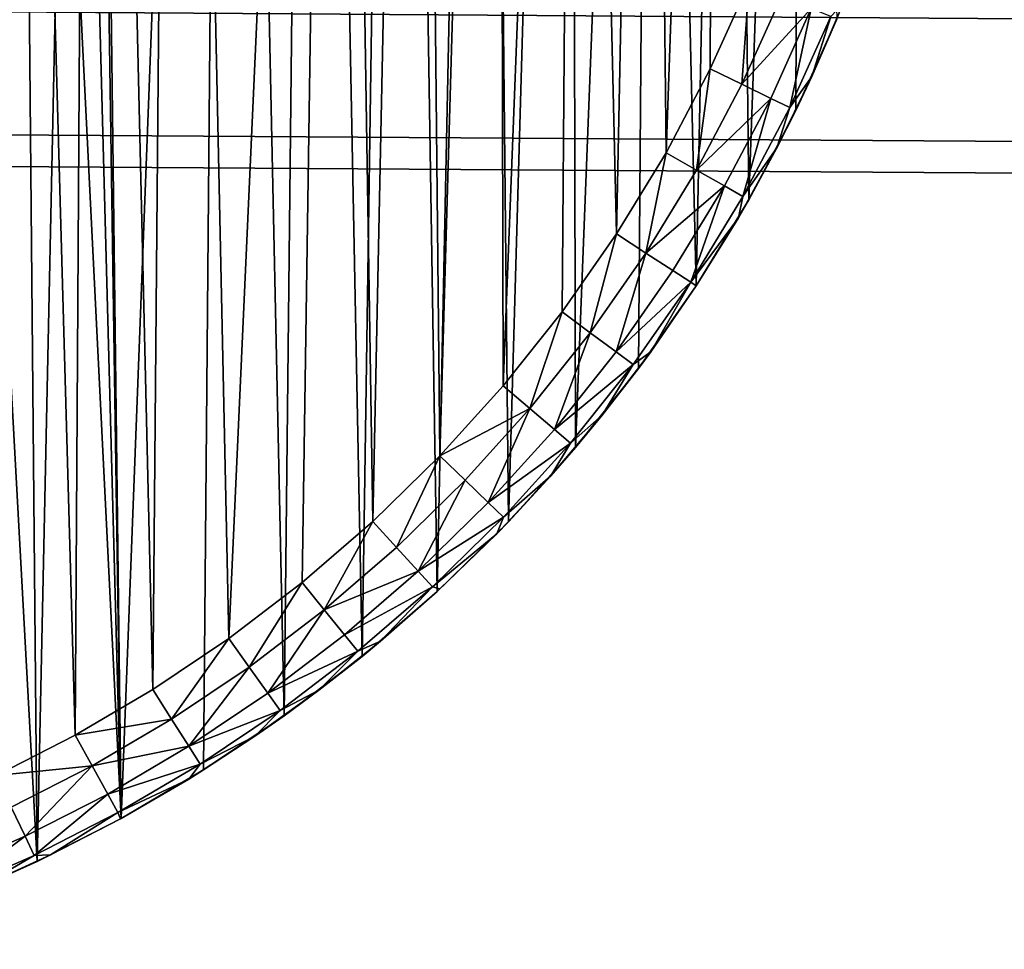
# Model space of a CAD drawing. Units: inches. Extents: x -3.9 to 59.1, y -28.3 to 27.6.
# Drawn here: x 3.7 to 3.9, y -4.2 to -4 of the extents above; entities that cross this region are included whole.
import ezdxf

# ---------------------------------------------------------------- set-up
doc = ezdxf.new("R2010")
doc.units = ezdxf.units.IN
doc.header["$MEASUREMENT"] = 0
doc.layers.add('72_EGR_BASE_CUSTOMARTICLE', color=7, linetype='Continuous')
doc.layers.add('SKP_Layer 01_D3G', color=7, linetype='Continuous')

# ---------------------------------------------------------------- blocks, each defined once
blk = doc.blocks.new('893e3b75-d375-4cc9-b5fd-f732340be501')
at = {"layer": 'SKP_Layer 01_D3G', "color": 0}
for points in [[(-29.13386, 13.70079, 0.3937), (-29.13386, -13.70079, 0.3937), (29.13386, -13.70079, 0.3937)], [(-29.13386, -13.70079, 0), (29.13386, 13.70079, 0), (29.13386, -13.70079, 0)], [(-29.13386, -13.70079, 0), (-29.13386, 13.70079, 0), (29.13386, 13.70079, 0)], [(-29.13386, 13.70079, 0.3937), (29.13386, -13.70079, 0.3937), (29.13386, 13.70079, 0.3937)]]:
    blk.add_3dface(points, dxfattribs=at)
blk = doc.blocks.new('4718986f-e222-4407-9c99-1d0125fdf2fd')
at = {"color": 0}
blk.add_blockref('893e3b75-d375-4cc9-b5fd-f732340be501', (-0.00001, 0), dxfattribs=at)
blk = doc.blocks.new('d8e7afa3-88cb-4efb-bba7-453b3c465751')
at = {"layer": 'SKP_Layer 01_D3G', "color": 0}
for points in [[(-25.84851, 0.28421, 0.07874), (-25.84903, -0.28446, 0.07874), (-25.83266, -0.27608, 0.07874)], [(-25.84851, 0.28421, 0.07874), (-25.83266, -0.27608, 0.07874), (-25.82934, 0.27423, 0.07874)], [(-25.82683, 0.00426, 0), (-25.80122, 0.28016, 0), (-25.82319, -0.29334, 0)], [(-25.82319, -0.29334, 0), (-25.80122, 0.28016, 0), (-25.8061, -0.28329, 0)], [(-25.8061, -0.28329, 0), (-25.80122, 0.28016, 0), (-25.78943, -0.27209, 0)], [(-25.78943, -0.27209, 0), (-25.80122, 0.28016, 0), (-25.78354, 0.26778, 0)], [(-25.82934, 0.27423, 0.07874), (-25.83266, -0.27608, 0.07874), (-25.81658, -0.26662, 0.07874)], [(-25.82934, 0.27423, 0.07874), (-25.81658, -0.26662, 0.07874), (-25.81199, 0.26367, 0.07874)], [(-25.78943, -0.27209, 0), (-25.78354, 0.26778, 0), (-25.77328, -0.25977, 0)], [(-25.77328, -0.25977, 0), (-25.78354, 0.26778, 0), (-25.76565, 0.25338, 0)], [(-25.81199, 0.26367, 0.07874), (-25.81658, -0.26662, 0.07874), (-25.80089, -0.25609, 0.07874)], [(-25.81199, 0.26367, 0.07874), (-25.80089, -0.25609, 0.07874), (-25.77851, 0.23847, 0.07874)], [(-25.77328, -0.25977, 0), (-25.76565, 0.25338, 0), (-25.75777, -0.24636, 0)], [(-25.75777, -0.24636, 0), (-25.76565, 0.25338, 0), (-25.74775, 0.23675, 0)], [(-25.77851, 0.23847, 0.07874), (-25.80089, -0.25609, 0.07874), (-25.78569, -0.24449, 0.07874)], [(-25.77851, 0.23847, 0.07874), (-25.78569, -0.24449, 0.07874), (-25.77109, -0.23187, 0.07874)], [(-25.77851, 0.23847, 0.07874), (-25.77109, -0.23187, 0.07874), (-25.76166, 0.22283, 0.07874)], [(-25.75777, -0.24636, 0), (-25.74775, 0.23675, 0), (-25.743, -0.23191, 0)], [(-25.743, -0.23191, 0), (-25.74775, 0.23675, 0), (-25.7301, 0.2177, 0)], [(-25.76166, 0.22283, 0.07874), (-25.77109, -0.23187, 0.07874), (-25.75719, -0.21827, 0.07874)], [(-25.76166, 0.22283, 0.07874), (-25.75719, -0.21827, 0.07874), (-25.74505, 0.20489, 0.07874)], [(-25.743, -0.23191, 0), (-25.7301, 0.2177, 0), (-25.72907, -0.21649, 0)], [(-25.72907, -0.21649, 0), (-25.7301, 0.2177, 0), (-25.71304, 0.19604, 0)], [(-25.74505, 0.20489, 0.07874), (-25.75719, -0.21827, 0.07874), (-25.74408, -0.20376, 0.07874)], [(-25.74505, 0.20489, 0.07874), (-25.74408, -0.20376, 0.07874), (-25.72899, 0.1845, 0.07874)], [(-25.72907, -0.21649, 0), (-25.71304, 0.19604, 0), (-25.71607, -0.20017, 0)], [(-25.71607, -0.20017, 0), (-25.71304, 0.19604, 0), (-25.7041, -0.18303, 0)], [(-25.7041, -0.18303, 0), (-25.71304, 0.19604, 0), (-25.69696, 0.17162, 0)], [(-25.72899, 0.1845, 0.07874), (-25.74408, -0.20376, 0.07874), (-25.73185, -0.18839, 0.07874)], [(-25.72899, 0.1845, 0.07874), (-25.73185, -0.18839, 0.07874), (-25.72058, -0.17227, 0.07874)], [(-25.72899, 0.1845, 0.07874), (-25.72058, -0.17227, 0.07874), (-25.71386, 0.16152, 0.07874)], [(-25.7041, -0.18303, 0), (-25.69696, 0.17162, 0), (-25.69322, -0.16518, 0)], [(-25.69322, -0.16518, 0), (-25.69696, 0.17162, 0), (-25.68235, 0.14437, 0)], [(-25.71386, 0.16152, 0.07874), (-25.72058, -0.17227, 0.07874), (-25.71034, -0.15547, 0.07874)], [(-25.71386, 0.16152, 0.07874), (-25.71034, -0.15547, 0.07874), (-25.70011, 0.13588, 0.07874)], [(-25.69322, -0.16518, 0), (-25.68235, 0.14437, 0), (-25.68349, -0.14672, 0)], [(-25.68349, -0.14672, 0), (-25.68235, 0.14437, 0), (-25.67496, -0.12777, 0)], [(-25.70011, 0.13588, 0.07874), (-25.71034, -0.15547, 0.07874), (-25.70118, -0.13809, 0.07874)], [(-25.70011, 0.13588, 0.07874), (-25.70118, -0.13809, 0.07874), (-25.69315, -0.12026, 0.07874)], [(-25.82319, -0.29334, 0), (-25.82739, -0.01396, 0), (-25.82683, 0.00426, 0)], [(-25.82677, 0, 0), (-8.70551, -0.15118, 0), (-8.75591, -0.12598, 0)], [(-25.82677, 0, 0), (-8.66142, -0.15748, 0), (-8.70551, -0.15118, 0)], [(-25.82319, -0.29334, 0), (-25.83017, -0.03252, 0), (-25.82739, -0.01396, 0)], [(-25.82319, -0.29334, 0), (-25.83527, -0.05103, 0), (-25.83017, -0.03252, 0)], [(-25.84058, -0.30223, 0), (-25.84272, -0.06905, 0), (-25.83527, -0.05103, 0)], [(-25.84058, -0.30223, 0), (-25.83527, -0.05103, 0), (-25.82319, -0.29334, 0)], [(-25.84058, -0.30223, 0), (-25.85241, -0.08613, 0), (-25.84272, -0.06905, 0)], [(-25.85816, -0.30998, 0), (-25.85241, -0.08613, 0), (-25.84058, -0.30223, 0)], [(-25.69315, -0.12026, 0.07874), (-25.70118, -0.13809, 0.07874), (-25.69467, -0.14127, 0.07736)], [(-25.68646, -0.12302, 0.07736), (-25.69315, -0.12026, 0.07874), (-25.69467, -0.14127, 0.07736)], [(-25.68029, -0.12557, 0.07297), (-25.68646, -0.12302, 0.07736), (-25.69467, -0.14127, 0.07736)], [(-25.68029, -0.12557, 0.07297), (-25.69467, -0.14127, 0.07736), (-25.68867, -0.1442, 0.07297)], [(-25.68029, -0.12557, 0.07297), (-25.68867, -0.1442, 0.07297), (-25.68473, -0.14612, 0.0663)], [(-25.68029, -0.12557, 0.07297), (-25.68473, -0.14612, 0.0663), (-25.67624, -0.12724, 0.0663)], [(-25.67366, -0.12457, 0.05905), (-25.68014, -0.13966, 0.05905), (-25.67496, -0.12777, 0)], [(-25.67366, -0.12457, 0.05905), (-25.67624, -0.12724, 0.0663), (-25.68014, -0.13966, 0.05905)], [(-25.67624, -0.12724, 0.0663), (-25.68473, -0.14612, 0.0663), (-25.68014, -0.13966, 0.05905)], [(-25.67496, -0.12777, 0), (-25.68014, -0.13966, 0.05905), (-25.68349, -0.14672, 0)], [(-25.70118, -0.13809, 0.07874), (-25.71034, -0.15547, 0.07874), (-25.70403, -0.15904, 0.07736)], [(-25.69467, -0.14127, 0.07736), (-25.70118, -0.13809, 0.07874), (-25.70403, -0.15904, 0.07736)], [(-25.68014, -0.13966, 0.05905), (-25.68738, -0.15445, 0.05905), (-25.68349, -0.14672, 0)], [(-25.68014, -0.13966, 0.05905), (-25.68473, -0.14612, 0.0663), (-25.68738, -0.15445, 0.05905)], [(-25.68867, -0.1442, 0.07297), (-25.69467, -0.14127, 0.07736), (-25.70403, -0.15904, 0.07736)], [(-25.68867, -0.1442, 0.07297), (-25.70403, -0.15904, 0.07736), (-25.69823, -0.16234, 0.07297)], [(-25.68867, -0.1442, 0.07297), (-25.69823, -0.16234, 0.07297), (-25.69442, -0.1645, 0.0663)], [(-25.68867, -0.1442, 0.07297), (-25.69442, -0.1645, 0.0663), (-25.68473, -0.14612, 0.0663)], [(-25.68473, -0.14612, 0.0663), (-25.69442, -0.1645, 0.0663), (-25.68738, -0.15445, 0.05905)], [(-25.68349, -0.14672, 0), (-25.68738, -0.15445, 0.05905), (-25.69322, -0.16518, 0)], [(-25.68738, -0.15445, 0.05905), (-25.69537, -0.16892, 0.05905), (-25.69322, -0.16518, 0)], [(-25.68738, -0.15445, 0.05905), (-25.69442, -0.1645, 0.0663), (-25.69537, -0.16892, 0.05905)], [(-25.71034, -0.15547, 0.07874), (-25.72058, -0.17227, 0.07874), (-25.71451, -0.17623, 0.07736)], [(-25.70403, -0.15904, 0.07736), (-25.71034, -0.15547, 0.07874), (-25.71451, -0.17623, 0.07736)], [(-25.69823, -0.16234, 0.07297), (-25.70403, -0.15904, 0.07736), (-25.71451, -0.17623, 0.07736)], [(-25.69823, -0.16234, 0.07297), (-25.71451, -0.17623, 0.07736), (-25.70892, -0.17988, 0.07297)], [(-25.69823, -0.16234, 0.07297), (-25.70892, -0.17988, 0.07297), (-25.70525, -0.18228, 0.0663)], [(-25.69823, -0.16234, 0.07297), (-25.70525, -0.18228, 0.0663), (-25.69442, -0.1645, 0.0663)], [(-25.69442, -0.1645, 0.0663), (-25.70525, -0.18228, 0.0663), (-25.69537, -0.16892, 0.05905)], [(-25.69322, -0.16518, 0), (-25.69537, -0.16892, 0.05905), (-25.7041, -0.18303, 0)], [(-25.69537, -0.16892, 0.05905), (-25.70525, -0.18228, 0.0663), (-25.7041, -0.18303, 0.05905)], [(-25.69537, -0.16892, 0.05905), (-25.7041, -0.18303, 0.05905), (-25.7041, -0.18303, 0)], [(-25.72058, -0.17227, 0.07874), (-25.73185, -0.18839, 0.07874), (-25.72604, -0.19273, 0.07736)], [(-25.71451, -0.17623, 0.07736), (-25.72058, -0.17227, 0.07874), (-25.72604, -0.19273, 0.07736)], [(-25.71451, -0.17623, 0.07736), (-25.72604, -0.19273, 0.07736), (-25.72069, -0.19672, 0.07297)], [(-25.70892, -0.17988, 0.07297), (-25.71451, -0.17623, 0.07736), (-25.72069, -0.19672, 0.07297)], [(-25.70892, -0.17988, 0.07297), (-25.72069, -0.19672, 0.07297), (-25.70525, -0.18228, 0.0663)], [(-25.70525, -0.18228, 0.0663), (-25.72069, -0.19672, 0.07297), (-25.71718, -0.19934, 0.0663)], [(-25.70525, -0.18228, 0.0663), (-25.71718, -0.19934, 0.0663), (-25.71352, -0.1967, 0.05905)], [(-25.7041, -0.18303, 0), (-25.71352, -0.1967, 0.05905), (-25.71607, -0.20017, 0)], [(-25.70525, -0.18228, 0.0663), (-25.71352, -0.1967, 0.05905), (-25.7041, -0.18303, 0.05905)], [(-25.7041, -0.18303, 0.05905), (-25.71352, -0.1967, 0.05905), (-25.7041, -0.18303, 0)], [(-25.73185, -0.18839, 0.07874), (-25.74408, -0.20376, 0.07874), (-25.73855, -0.20844, 0.07736)], [(-25.72604, -0.19273, 0.07736), (-25.73185, -0.18839, 0.07874), (-25.73855, -0.20844, 0.07736)], [(-25.72604, -0.19273, 0.07736), (-25.73855, -0.20844, 0.07736), (-25.73346, -0.21276, 0.07297)], [(-25.72069, -0.19672, 0.07297), (-25.72604, -0.19273, 0.07736), (-25.73346, -0.21276, 0.07297)], [(-25.72069, -0.19672, 0.07297), (-25.73346, -0.21276, 0.07297), (-25.71718, -0.19934, 0.0663)], [(-25.71352, -0.1967, 0.05905), (-25.72356, -0.20983, 0.05905), (-25.71607, -0.20017, 0)], [(-25.71352, -0.1967, 0.05905), (-25.71718, -0.19934, 0.0663), (-25.72356, -0.20983, 0.05905)], [(-25.71718, -0.19934, 0.0663), (-25.73346, -0.21276, 0.07297), (-25.73012, -0.2156, 0.0663)], [(-25.71718, -0.19934, 0.0663), (-25.73012, -0.2156, 0.0663), (-25.72356, -0.20983, 0.05905)], [(-25.71607, -0.20017, 0), (-25.72356, -0.20983, 0.05905), (-25.72907, -0.21649, 0)], [(-25.73855, -0.20844, 0.07736), (-25.74408, -0.20376, 0.07874), (-25.75719, -0.21827, 0.07874)], [(-25.73855, -0.20844, 0.07736), (-25.75719, -0.21827, 0.07874), (-25.75197, -0.22329, 0.07736)], [(-25.73855, -0.20844, 0.07736), (-25.75197, -0.22329, 0.07736), (-25.74715, -0.22792, 0.07297)], [(-25.73346, -0.21276, 0.07297), (-25.73855, -0.20844, 0.07736), (-25.74715, -0.22792, 0.07297)], [(-25.72356, -0.20983, 0.05905), (-25.7342, -0.2224, 0.05905), (-25.72907, -0.21649, 0)], [(-25.72356, -0.20983, 0.05905), (-25.73012, -0.2156, 0.0663), (-25.7342, -0.2224, 0.05905)], [(-25.73346, -0.21276, 0.07297), (-25.74715, -0.22792, 0.07297), (-25.73012, -0.2156, 0.0663)], [(-25.73012, -0.2156, 0.0663), (-25.74715, -0.22792, 0.07297), (-25.74399, -0.23096, 0.0663)], [(-25.73012, -0.2156, 0.0663), (-25.74399, -0.23096, 0.0663), (-25.7342, -0.2224, 0.05905)], [(-25.72907, -0.21649, 0), (-25.7342, -0.2224, 0.05905), (-25.743, -0.23191, 0)], [(-25.75719, -0.21827, 0.07874), (-25.77109, -0.23187, 0.07874), (-25.76619, -0.2372, 0.07736)], [(-25.75197, -0.22329, 0.07736), (-25.75719, -0.21827, 0.07874), (-25.76619, -0.2372, 0.07736)], [(-25.75197, -0.22329, 0.07736), (-25.76619, -0.2372, 0.07736), (-25.76167, -0.24212, 0.07297)], [(-25.74715, -0.22792, 0.07297), (-25.75197, -0.22329, 0.07736), (-25.76167, -0.24212, 0.07297)], [(-25.7342, -0.2224, 0.05905), (-25.7454, -0.23439, 0.05905), (-25.743, -0.23191, 0)], [(-25.7342, -0.2224, 0.05905), (-25.74399, -0.23096, 0.0663), (-25.7454, -0.23439, 0.05905)], [(-25.76167, -0.24212, 0.07297), (-25.74399, -0.23096, 0.0663), (-25.74715, -0.22792, 0.07297)], [(-25.77109, -0.23187, 0.07874), (-25.78569, -0.24449, 0.07874), (-25.78113, -0.25011, 0.07736)], [(-25.76619, -0.2372, 0.07736), (-25.77109, -0.23187, 0.07874), (-25.78113, -0.25011, 0.07736)], [(-25.76167, -0.24212, 0.07297), (-25.75871, -0.24534, 0.0663), (-25.74399, -0.23096, 0.0663)], [(-25.75871, -0.24534, 0.0663), (-25.7454, -0.23439, 0.05905), (-25.74399, -0.23096, 0.0663)], [(-25.7454, -0.23439, 0.05905), (-25.75777, -0.24636, 0), (-25.743, -0.23191, 0)], [(-25.75871, -0.24534, 0.0663), (-25.75716, -0.2458, 0.05905), (-25.7454, -0.23439, 0.05905)], [(-25.75716, -0.2458, 0.05905), (-25.75777, -0.24636, 0), (-25.7454, -0.23439, 0.05905)], [(-25.76167, -0.24212, 0.07297), (-25.76619, -0.2372, 0.07736), (-25.78113, -0.25011, 0.07736)], [(-25.76167, -0.24212, 0.07297), (-25.78113, -0.25011, 0.07736), (-25.77692, -0.2553, 0.07297)], [(-25.77692, -0.2553, 0.07297), (-25.75871, -0.24534, 0.0663), (-25.76167, -0.24212, 0.07297)], [(-25.78569, -0.24449, 0.07874), (-25.80089, -0.25609, 0.07874), (-25.79667, -0.26198, 0.07736)], [(-25.78113, -0.25011, 0.07736), (-25.78569, -0.24449, 0.07874), (-25.79667, -0.26198, 0.07736)], [(-25.77692, -0.2553, 0.07297), (-25.77416, -0.2587, 0.0663), (-25.75871, -0.24534, 0.0663)], [(-25.77416, -0.2587, 0.0663), (-25.76944, -0.2566, 0.05905), (-25.75871, -0.24534, 0.0663)], [(-25.76944, -0.2566, 0.05905), (-25.77328, -0.25977, 0), (-25.75777, -0.24636, 0)], [(-25.75871, -0.24534, 0.0663), (-25.76944, -0.2566, 0.05905), (-25.75716, -0.2458, 0.05905)], [(-25.76944, -0.2566, 0.05905), (-25.75777, -0.24636, 0), (-25.75716, -0.2458, 0.05905)], [(-25.78113, -0.25011, 0.07736), (-25.79667, -0.26198, 0.07736), (-25.79279, -0.2674, 0.07297)], [(-25.77692, -0.2553, 0.07297), (-25.78113, -0.25011, 0.07736), (-25.79279, -0.2674, 0.07297)], [(-25.80089, -0.25609, 0.07874), (-25.81658, -0.26662, 0.07874), (-25.81273, -0.27276, 0.07736)], [(-25.79667, -0.26198, 0.07736), (-25.80089, -0.25609, 0.07874), (-25.81273, -0.27276, 0.07736)], [(-25.79279, -0.2674, 0.07297), (-25.77416, -0.2587, 0.0663), (-25.77692, -0.2553, 0.07297)], [(-25.78222, -0.26677, 0.05905), (-25.77328, -0.25977, 0), (-25.76944, -0.2566, 0.05905)], [(-25.77416, -0.2587, 0.0663), (-25.78222, -0.26677, 0.05905), (-25.76944, -0.2566, 0.05905)], [(-25.79279, -0.2674, 0.07297), (-25.79024, -0.27097, 0.0663), (-25.77416, -0.2587, 0.0663)], [(-25.79024, -0.27097, 0.0663), (-25.78222, -0.26677, 0.05905), (-25.77416, -0.2587, 0.0663)], [(-25.78222, -0.26677, 0.05905), (-25.78943, -0.27209, 0), (-25.77328, -0.25977, 0)], [(-25.79667, -0.26198, 0.07736), (-25.81273, -0.27276, 0.07736), (-25.80917, -0.2784, 0.07297)], [(-25.79279, -0.2674, 0.07297), (-25.79667, -0.26198, 0.07736), (-25.80917, -0.2784, 0.07297)], [(-25.81273, -0.27276, 0.07736), (-25.81658, -0.26662, 0.07874), (-25.83266, -0.27608, 0.07874)], [(-25.79547, -0.27631, 0.05905), (-25.78943, -0.27209, 0), (-25.78222, -0.26677, 0.05905)], [(-25.79024, -0.27097, 0.0663), (-25.79547, -0.27631, 0.05905), (-25.78222, -0.26677, 0.05905)], [(-25.80917, -0.2784, 0.07297), (-25.79024, -0.27097, 0.0663), (-25.79279, -0.2674, 0.07297)], [(-25.80917, -0.2784, 0.07297), (-25.80684, -0.28212, 0.0663), (-25.79024, -0.27097, 0.0663)], [(-25.80684, -0.28212, 0.0663), (-25.79547, -0.27631, 0.05905), (-25.79024, -0.27097, 0.0663)], [(-25.81273, -0.27276, 0.07736), (-25.83266, -0.27608, 0.07874), (-25.82918, -0.28243, 0.07736)], [(-25.80917, -0.2784, 0.07297), (-25.81273, -0.27276, 0.07736), (-25.82918, -0.28243, 0.07736)], [(-25.79547, -0.27631, 0.05905), (-25.8061, -0.28329, 0), (-25.78943, -0.27209, 0)], [(-25.82918, -0.28243, 0.07736), (-25.83266, -0.27608, 0.07874), (-25.84903, -0.28446, 0.07874)], [(-25.80917, -0.28519, 0.05905), (-25.8061, -0.28329, 0), (-25.79547, -0.27631, 0.05905)], [(-25.80684, -0.28212, 0.0663), (-25.80917, -0.28519, 0.05905), (-25.79547, -0.27631, 0.05905)], [(-25.80917, -0.2784, 0.07297), (-25.82918, -0.28243, 0.07736), (-25.82596, -0.28828, 0.07297)], [(-25.82596, -0.28828, 0.07297), (-25.80684, -0.28212, 0.0663), (-25.80917, -0.2784, 0.07297)], [(-25.82918, -0.28243, 0.07736), (-25.84903, -0.28446, 0.07874), (-25.84592, -0.291, 0.07736)], [(-25.82918, -0.28243, 0.07736), (-25.84592, -0.291, 0.07736), (-25.84305, -0.29703, 0.07297)], [(-25.82596, -0.28828, 0.07297), (-25.82918, -0.28243, 0.07736), (-25.84305, -0.29703, 0.07297)], [(-25.82596, -0.28828, 0.07297), (-25.82385, -0.29213, 0.0663), (-25.80684, -0.28212, 0.0663)], [(-25.82385, -0.29213, 0.0663), (-25.80917, -0.28519, 0.05905), (-25.80684, -0.28212, 0.0663)], [(-25.80917, -0.28519, 0.05905), (-25.82319, -0.29334, 0), (-25.8061, -0.28329, 0)], [(-25.82385, -0.29213, 0.0663), (-25.82329, -0.29339, 0.05905), (-25.80917, -0.28519, 0.05905)], [(-25.82329, -0.29339, 0.05905), (-25.82319, -0.29334, 0), (-25.80917, -0.28519, 0.05905)], [(-25.84305, -0.29703, 0.07297), (-25.84117, -0.30099, 0.0663), (-25.82596, -0.28828, 0.07297)], [(-25.82596, -0.28828, 0.07297), (-25.84117, -0.30099, 0.0663), (-25.82385, -0.29213, 0.0663)], [(-25.84305, -0.29703, 0.07297), (-25.84592, -0.291, 0.07736), (-25.86034, -0.30464, 0.07297)], [(-25.84117, -0.30099, 0.0663), (-25.83781, -0.30091, 0.05905), (-25.82385, -0.29213, 0.0663)], [(-25.83781, -0.30091, 0.05905), (-25.84058, -0.30223, 0), (-25.82319, -0.29334, 0)], [(-25.82385, -0.29213, 0.0663), (-25.83781, -0.30091, 0.05905), (-25.82329, -0.29339, 0.05905)], [(-25.83781, -0.30091, 0.05905), (-25.82319, -0.29334, 0), (-25.82329, -0.29339, 0.05905)], [(-25.86034, -0.30464, 0.07297), (-25.85869, -0.3087, 0.0663), (-25.84305, -0.29703, 0.07297)], [(-25.84305, -0.29703, 0.07297), (-25.85869, -0.3087, 0.0663), (-25.84117, -0.30099, 0.0663)], [(-25.85869, -0.3087, 0.0663), (-25.85271, -0.30771, 0.05905), (-25.84117, -0.30099, 0.0663)], [(-25.85271, -0.30771, 0.05905), (-25.84058, -0.30223, 0), (-25.83781, -0.30091, 0.05905)], [(-25.84117, -0.30099, 0.0663), (-25.85271, -0.30771, 0.05905), (-25.83781, -0.30091, 0.05905)], [(-25.85271, -0.30771, 0.05905), (-25.85816, -0.30998, 0), (-25.84058, -0.30223, 0)]]:
    blk.add_3dface(points, dxfattribs=at)
blk = doc.blocks.new('83f4225d-f721-4749-a7ad-dc819a0349c7')
at = {"color": 0}
blk.add_blockref('d8e7afa3-88cb-4efb-bba7-453b3c465751', (0, 10.3735), dxfattribs=at)
blk = doc.blocks.new('35aaad6f-ce6b-4bdd-82d6-284a263c6951')
at = {"layer": 'SKP_Layer 01_D3G', "color": 0}
for points in [[(-27.36221, 10.9252, 27.95276), (-18.95669, 10.45276, 27.95276), (-27.36221, 9.66535, 27.95276)], [(-27.36221, 9.66535, 27.95276), (-18.95669, 10.45276, 27.95276), (-19.00079, 10.44646, 27.95276)], [(-27.36221, 9.66535, 27.95276), (-19.00079, 10.44646, 27.95276), (-19.05118, 10.42126, 27.95276)], [(-27.36221, 9.66535, 27.95276), (-19.05118, 10.42126, 27.95276), (-19.09565, 10.36938, 27.95276)], [(-27.36221, 9.66535, 27.95276), (-19.09565, 10.36938, 27.95276), (-19.11418, 10.29528, 27.95276)], [(-19.09565, 10.22117, 27.95276), (-27.36221, 9.66535, 27.95276), (-19.11418, 10.29528, 27.95276)], [(-19.05118, 10.16929, 27.95276), (-27.36221, 9.66535, 27.95276), (-19.09565, 10.22117, 27.95276)], [(-18.95669, 10.1378, 27.95276), (-27.36221, 9.66535, 27.95276), (-19.05118, 10.16929, 27.95276)], [(-27.36221, 9.66535, 27.95276), (-18.95669, 10.1378, 27.95276), (27.3622, 9.66535, 27.95276)]]:
    blk.add_3dface(points, dxfattribs=at)
blk = doc.blocks.new('65c1f5d0-009d-4b64-a3d3-fd60708fd202')
at = {"layer": 'SKP_Layer 01_D3G', "color": 0}
for points in [[(-25.8453, 10.22117, 28.74016), (27.22336, 9.80419, 28.74016), (-25.82677, 10.29528, 28.74016)], [(-25.82677, 10.29528, 28.74016), (27.22336, 9.80419, 28.74016), (-8.66142, 10.1378, 28.74016)], [(-25.88977, 10.16929, 28.74016), (27.22336, 9.80419, 28.74016), (-25.8453, 10.22117, 28.74016)], [(-25.94016, 10.14409, 28.74016), (27.22336, 9.80419, 28.74016), (-25.88977, 10.16929, 28.74016)], [(-25.98425, 10.1378, 28.74016), (27.22336, 9.80419, 28.74016), (-25.94016, 10.14409, 28.74016)], [(-25.98425, 10.1378, 28.74016), (-27.22337, 9.80419, 28.74016), (27.22336, 9.80419, 28.74016)]]:
    blk.add_3dface(points, dxfattribs=at)
at = {"color": 0}
for name, p in [('35aaad6f-ce6b-4bdd-82d6-284a263c6951', (0, 0)), ('83f4225d-f721-4749-a7ad-dc819a0349c7', (0, -0.07823, 28.74016))]:
    blk.add_blockref(name, p, dxfattribs=at)
blk = doc.blocks.new('54f2317c-b2f8-4442-9f96-357e5aab57fe')
at = {"color": 0}
blk.add_blockref('65c1f5d0-009d-4b64-a3d3-fd60708fd202', (0, 0), dxfattribs=at)
blk = doc.blocks.new('675aec0a-ad74-45fc-8aa7-155fa847ae87')
at = {"color": 250, "true_color": 0x181818}
for name, p in [('54f2317c-b2f8-4442-9f96-357e5aab57fe', (0, 0)), ('4718986f-e222-4407-9c99-1d0125fdf2fd', (0.00001, 0, 28.8189))]:
    blk.add_blockref(name, p, dxfattribs=at)
blk = doc.blocks.new('XCAD-23231FDA-B4CA-4502-A3C8-3264FAAF00A0', base_point=(-3.879, 28.34646))
blk.add_blockref('675aec0a-ad74-45fc-8aa7-155fa847ae87', (25.64856, 14.17323))

msp = doc.modelspace()

# ---------------------------------------------------------------- block references
at = {"layer": '72_EGR_BASE_CUSTOMARTICLE'}
msp.add_blockref('XCAD-23231FDA-B4CA-4502-A3C8-3264FAAF00A0', (0, 0), dxfattribs=at)

doc.saveas('drawing.dxf')
